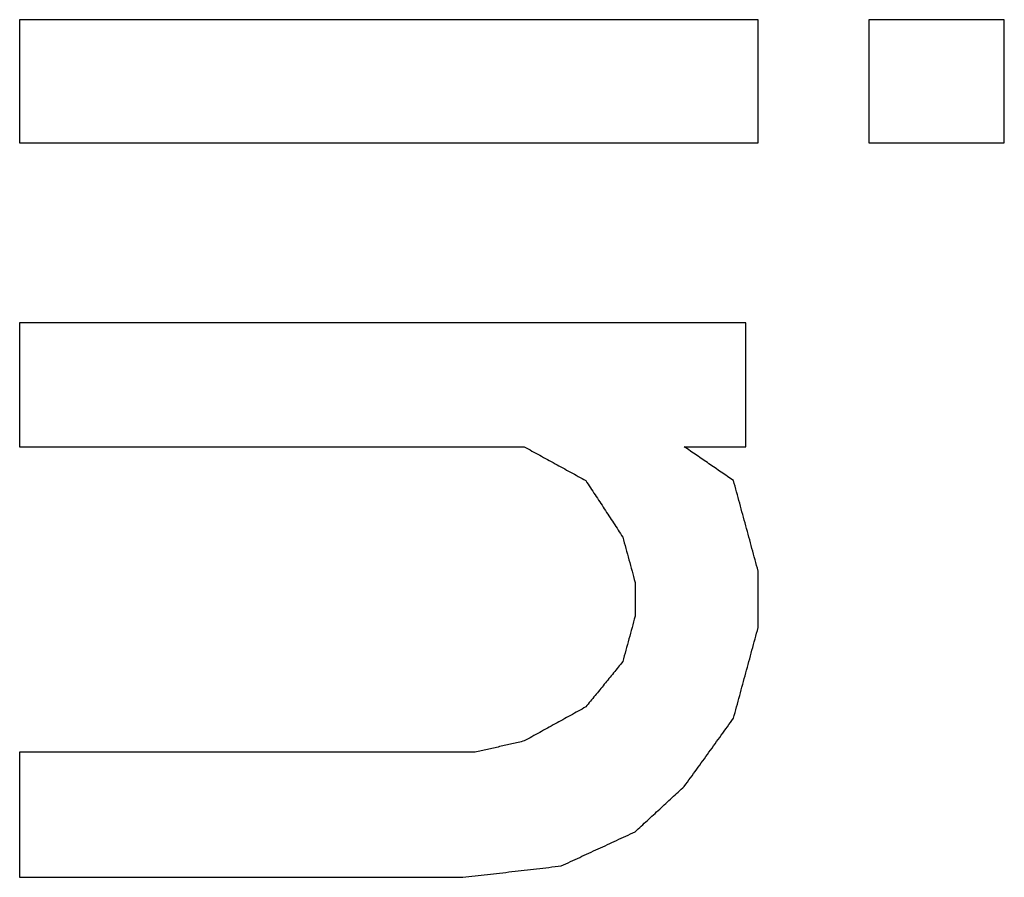
# Model space of a CAD drawing. Units: inches. Extents: x 386 to 975, y 1585 to 2000.
# Drawn here: x 772 to 773, y 1894 to 1895 of the extents above; entities that cross this region are included whole.
import ezdxf

# ---------------------------------------------------------------- set-up
doc = ezdxf.new("R2010")
doc.units = ezdxf.units.IN
doc.layers.add('1', color=7, linetype='Continuous')

# ---------------------------------------------------------------- blocks, each defined once
blk = doc.blocks.new('Typschild_106095__34', base_point=(736.9943, 1862.0942))
at = {"color": 3, "linetype": 'Continuous'}
for points, knots in [([(771.698, 1895.2738), (771.698, 1895.2592), (771.698, 1895.23), (771.698, 1895.1862), (771.698, 1895.1424), (771.698, 1895.1132), (771.698, 1895.0986)], [0, 0, 0, 0, 0.0437678, 0.0875621, 0.1313828, 0.1752299, 0.1752299, 0.1752299, 0.1752299]), ([(772.748, 1895.0986), (772.748, 1895.1132), (772.748, 1895.1424), (772.748, 1895.1862), (772.748, 1895.23), (772.748, 1895.2592), (772.748, 1895.2738)], [0, 0, 0, 0, 0.0438471, 0.0876678, 0.1314621, 0.1752299, 0.1752299, 0.1752299, 0.1752299]), ([(772.9055, 1895.2738), (772.9055, 1895.2592), (772.9055, 1895.23), (772.9055, 1895.1862), (772.9055, 1895.1424), (772.9055, 1895.1132), (772.9055, 1895.0986)], [0, 0, 0, 0, 0.0437678, 0.0875621, 0.1313828, 0.1752299, 0.1752299, 0.1752299, 0.1752299]), ([(773.098, 1895.0986), (773.098, 1895.1132), (773.098, 1895.1424), (773.098, 1895.1862), (773.098, 1895.23), (773.098, 1895.2592), (773.098, 1895.2738)], [0, 0, 0, 0, 0.0438471, 0.0876678, 0.1314621, 0.1752299, 0.1752299, 0.1752299, 0.1752299]), ([(771.698, 1894.8429), (771.698, 1894.8282), (771.698, 1894.7989), (771.698, 1894.7548), (771.698, 1894.7108), (771.698, 1894.6814), (771.698, 1894.6667)], [0, 0, 0, 0, 0.0440262, 0.0880786, 0.1321571, 0.1762617, 0.1762617, 0.1762617, 0.1762617]), ([(772.7305, 1894.6667), (772.7305, 1894.6814), (772.7305, 1894.7108), (772.7305, 1894.7548), (772.7305, 1894.7989), (772.7305, 1894.8282), (772.7305, 1894.8429)], [0, 0, 0, 0, 0.0441045, 0.088183, 0.1322354, 0.1762617, 0.1762617, 0.1762617, 0.1762617]), ([(772.4155, 1894.6667), (772.4228, 1894.6626), (772.4374, 1894.6546), (772.4593, 1894.6426), (772.4812, 1894.6306), (772.4958, 1894.6225), (772.503, 1894.6185)], [0, 0, 0, 0, 0.02496617, 0.04993327, 0.0749013, 0.09987027, 0.09987027, 0.09987027, 0.09987027]), ([(772.713, 1894.6185), (772.7072, 1894.6225), (772.6955, 1894.6306), (772.678, 1894.6426), (772.6605, 1894.6546), (772.6489, 1894.6626), (772.643, 1894.6667)], [0, 0, 0, 0, 0.02124108, 0.04248107, 0.06371996, 0.08495775, 0.08495775, 0.08495775, 0.08495775]), ([(772.503, 1894.6185), (772.5074, 1894.6118), (772.5162, 1894.5984), (772.5293, 1894.5784), (772.5424, 1894.5583), (772.5512, 1894.5449), (772.5555, 1894.5382)], [0, 0, 0, 0, 0.02403013, 0.04796412, 0.07197178, 0.09594619, 0.09594619, 0.09594619, 0.09594619]), ([(772.748, 1894.49), (772.7451, 1894.5007), (772.7393, 1894.5222), (772.7305, 1894.5543), (772.7218, 1894.5864), (772.716, 1894.6078), (772.713, 1894.6185)], [0, 0, 0, 0, 0.0334207, 0.0666337, 0.0998928, 0.1332145, 0.1332145, 0.1332145, 0.1332145]), ([(772.5555, 1894.5382), (772.557, 1894.5328), (772.5599, 1894.5221), (772.5643, 1894.5061), (772.5687, 1894.49), (772.5716, 1894.4793), (772.573, 1894.4739)], [0, 0, 0, 0, 0.01665678, 0.03331686, 0.04998025, 0.06664694, 0.06664694, 0.06664694, 0.06664694]), ([(772.748, 1894.4095), (772.748, 1894.4162), (772.748, 1894.4297), (772.748, 1894.4498), (772.748, 1894.4699), (772.748, 1894.4833), (772.748, 1894.49)], [0, 0, 0, 0, 0.02011935, 0.04023335, 0.06034201, 0.08044533, 0.08044533, 0.08044533, 0.08044533]), ([(772.573, 1894.4739), (772.573, 1894.4699), (772.573, 1894.4618), (772.573, 1894.4498), (772.573, 1894.4377), (772.573, 1894.4297), (772.573, 1894.4256)], [0, 0, 0, 0, 0.01206392, 0.02412975, 0.03619752, 0.0482672, 0.0482672, 0.0482672, 0.0482672]), ([(772.573, 1894.4256), (772.5716, 1894.4203), (772.5687, 1894.4095), (772.5643, 1894.3934), (772.5599, 1894.3773), (772.557, 1894.3666), (772.5555, 1894.3612)], [0, 0, 0, 0, 0.01667989, 0.03336308, 0.05004956, 0.06673933, 0.06673933, 0.06673933, 0.06673933]), ([(772.713, 1894.2806), (772.716, 1894.2914), (772.7218, 1894.3129), (772.7305, 1894.3451), (772.7393, 1894.3773), (772.7451, 1894.3988), (772.748, 1894.4095)], [0, 0, 0, 0, 0.0334894, 0.0668051, 0.1001739, 0.1335576, 0.1335576, 0.1335576, 0.1335576]), ([(772.5555, 1894.3612), (772.5512, 1894.3559), (772.5424, 1894.3451), (772.5293, 1894.329), (772.5162, 1894.3129), (772.5074, 1894.3022), (772.503, 1894.2968)], [0, 0, 0, 0, 0.02074645, 0.04156144, 0.06231082, 0.08313344, 0.08313344, 0.08313344, 0.08313344]), ([(772.503, 1894.2968), (772.4958, 1894.2927), (772.4812, 1894.2847), (772.4593, 1894.2726), (772.4374, 1894.2605), (772.4228, 1894.2524), (772.4155, 1894.2484)], [0, 0, 0, 0, 0.02499467, 0.04999027, 0.07498679, 0.09998424, 0.09998424, 0.09998424, 0.09998424]), ([(772.643, 1894.1838), (772.6489, 1894.1919), (772.6606, 1894.2081), (772.6781, 1894.2323), (772.6955, 1894.2565), (772.7072, 1894.2726), (772.713, 1894.2806)], [0, 0, 0, 0, 0.0299645, 0.0597457, 0.0896479, 0.1194666, 0.1194666, 0.1194666, 0.1194666]), ([(772.4155, 1894.2484), (772.4097, 1894.247), (772.398, 1894.2444), (772.3805, 1894.2403), (772.363, 1894.2363), (772.3514, 1894.2336), (772.3455, 1894.2323)], [0, 0, 0, 0, 0.01795871, 0.03591747, 0.05387628, 0.07183513, 0.07183513, 0.07183513, 0.07183513]), ([(771.698, 1894.2323), (771.698, 1894.2175), (771.698, 1894.1879), (771.698, 1894.1435), (771.698, 1894.099), (771.698, 1894.0694), (771.698, 1894.0546)], [0, 0, 0, 0, 0.0443843, 0.0887942, 0.1332298, 0.177691, 0.177691, 0.177691, 0.177691]), ([(772.573, 1894.1192), (772.5789, 1894.1246), (772.5905, 1894.1354), (772.608, 1894.1515), (772.6255, 1894.1677), (772.6372, 1894.1784), (772.643, 1894.1838)], [0, 0, 0, 0, 0.02377275, 0.04763393, 0.07143019, 0.09525866, 0.09525866, 0.09525866, 0.09525866]), ([(772.468, 1894.0707), (772.4768, 1894.0748), (772.4943, 1894.0829), (772.5205, 1894.095), (772.5468, 1894.1071), (772.5643, 1894.1152), (772.573, 1894.1192)], [0, 0, 0, 0, 0.0289153, 0.0578299, 0.0867436, 0.1156566, 0.1156566, 0.1156566, 0.1156566]), ([(772.328, 1894.0546), (772.3397, 1894.0559), (772.363, 1894.0586), (772.398, 1894.0626), (772.433, 1894.0667), (772.4564, 1894.0694), (772.468, 1894.0707)], [0, 0, 0, 0, 0.0352327, 0.0704654, 0.1056981, 0.1409308, 0.1409308, 0.1409308, 0.1409308])]:
    blk.add_open_spline(points, degree=3, knots=knots, dxfattribs=at)
for points in [[(772.748, 1895.2738), (772.6605, 1895.2738), (772.4855, 1895.2738), (772.223, 1895.2738), (771.9605, 1895.2738), (771.7855, 1895.2738), (771.698, 1895.2738)], [(773.098, 1895.2738), (773.082, 1895.2738), (773.0499, 1895.2738), (773.0018, 1895.2738), (772.9537, 1895.2738), (772.9216, 1895.2738), (772.9055, 1895.2738)], [(771.698, 1895.0986), (771.7855, 1895.0986), (771.9605, 1895.0986), (772.223, 1895.0986), (772.4855, 1895.0986), (772.6605, 1895.0986), (772.748, 1895.0986)], [(772.9055, 1895.0986), (772.9216, 1895.0986), (772.9537, 1895.0986), (773.0018, 1895.0986), (773.0499, 1895.0986), (773.082, 1895.0986), (773.098, 1895.0986)], [(772.7305, 1894.8429), (772.6445, 1894.8429), (772.4724, 1894.8429), (772.2143, 1894.8429), (771.9562, 1894.8429), (771.7841, 1894.8429), (771.698, 1894.8429)], [(771.698, 1894.6667), (771.7578, 1894.6667), (771.8774, 1894.6667), (772.0568, 1894.6667), (772.2362, 1894.6667), (772.3558, 1894.6667), (772.4155, 1894.6667)], [(772.643, 1894.6667), (772.6503, 1894.6667), (772.6649, 1894.6667), (772.6868, 1894.6667), (772.7087, 1894.6667), (772.7233, 1894.6667), (772.7305, 1894.6667)], [(772.3455, 1894.2323), (772.2916, 1894.2323), (772.1837, 1894.2323), (772.0218, 1894.2323), (771.8599, 1894.2323), (771.752, 1894.2323), (771.698, 1894.2323)], [(771.698, 1894.0546), (771.7505, 1894.0546), (771.8555, 1894.0546), (772.013, 1894.0546), (772.1705, 1894.0546), (772.2755, 1894.0546), (772.328, 1894.0546)]]:
    blk.add_open_spline(points, degree=3, dxfattribs=at)
blk = doc.blocks.new('Seilwinde_Tango_WE500_207119__53', base_point=(622, 1675.0319))
blk.add_blockref('Typschild_106095__34', (736.9943, 1862.0942))
blk = doc.blocks.new('SA_Links1', base_point=(786.95, 1887))
blk.add_blockref('Seilwinde_Tango_WE500_207119__53', (622, 1675.0319))
blk = doc.blocks.new('1', base_point=(100190, 101900))
blk.add_blockref('SA_Links1', (786.95, 1887))

msp = doc.modelspace()

# ---------------------------------------------------------------- block references
at = {"layer": '1'}
msp.add_blockref('1', (100190, 101900), dxfattribs=at)

doc.saveas('drawing.dxf')
